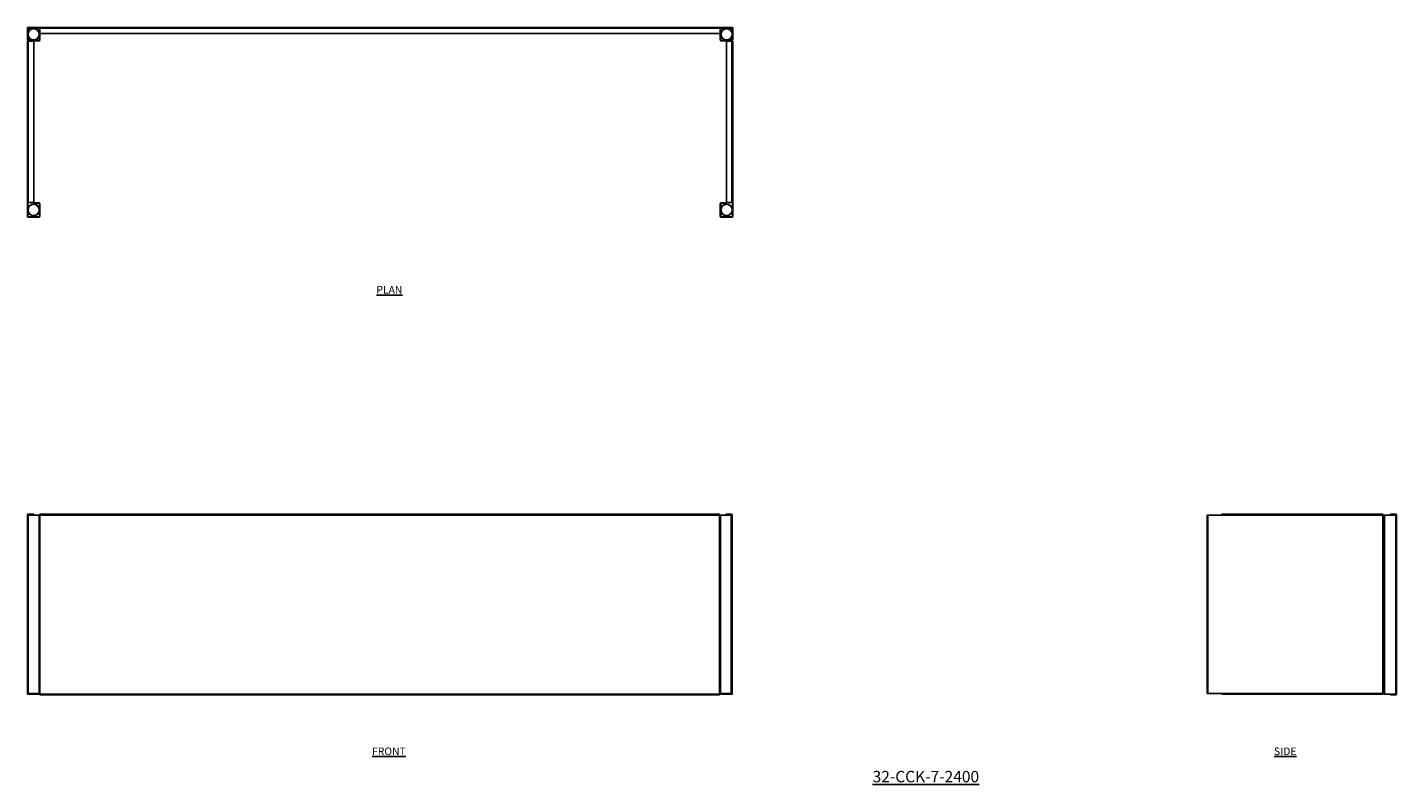
# Model space of a CAD drawing. Units: millimetres. Extents: x 143 to 4649, y -149 to 2341.
import ezdxf

# ---------------------------------------------------------------- set-up
doc = ezdxf.new("R2010")
doc.units = ezdxf.units.MM
doc.layers.add('01-6-0600-SHELF', color=7, linetype='Continuous')
doc.styles.add('Meassure', font='arial.ttf')

msp = doc.modelspace()

# ---------------------------------------------------------------- linework, layer by layer
at = {"color": 7, "linetype": 'Continuous', "lineweight": 25}
for p, q in [((144.7, 2338.3), (143.5, 2338.3)), ((143.5, 2301.7), (143.5, 2338.3)), ((143.5, 2301.7), (144.7, 2301.7)), ((144.7, 2301.7), (144.7, 2338.3)), ((145.9, 2337.1), (144.7, 2337.1)), ((144.7, 2337.1), (144.7, 2330.8)), ((145.9, 2330.8), (144.7, 2330.8)), ((145.9, 2337.1), (145.9, 2330.8)), ((146.2, 2341), (146.2, 2339.8)), ((146.2, 2341), (184.7, 2341)), ((146.2, 2339.8), (184.7, 2339.8)), ((146.2, 2300.2), (146.2, 2299)), ((163.5, 2300.2), (146.2, 2300.2)), ((163.5, 2299), (146.2, 2299)), ((146.2, 2298), (146.2, 2296.8)), ((146.2, 2298), (182, 2298)), ((147.4, 2339.8), (147.4, 2338.6)), ((182, 2339.8), (147.4, 2339.8)), ((182, 2338.6), (147.4, 2338.6)), ((163.5, 2300.2), (163.5, 2299)), ((182, 2338.6), (182, 2339.8)), ((182, 2296.8), (182, 2298)), ((184.7, 2337.1), (183.5, 2337.1)), ((183.5, 2299.5), (183.5, 2337.1)), ((183.5, 2299.5), (184.7, 2299.5)), ((184.7, 2338.3), (184.7, 2341)), ((184.7, 2341), (2423.5, 2341)), ((184.7, 2338.3), (184.7, 2321)), ((2423.5, 2338.3), (184.7, 2338.3)), ((184.7, 2321), (2423.5, 2321)), ((184.7, 2299.5), (184.7, 2321)), ((2423.5, 2341), (2423.5, 2338.3)), ((2423.5, 2341), (2462, 2341)), ((2423.5, 2339.8), (2462, 2339.8)), ((2423.5, 2321), (2423.5, 2338.3)), ((2424.7, 2337.1), (2423.5, 2337.1)), ((2423.5, 2299.5), (2423.5, 2321)), ((2423.5, 2299.5), (2424.7, 2299.5)), ((2424.7, 2299.5), (2424.7, 2337.1)), ((2426.2, 2339.8), (2426.2, 2338.6)), ((2426.2, 2339.8), (2460.8, 2339.8)), ((2426.2, 2338.6), (2460.8, 2338.6)), ((2426.2, 2298), (2426.2, 2296.8)), ((2462, 2298), (2426.2, 2298)), ((2444.7, 2299), (2444.7, 2300.2)), ((2462, 2300.2), (2444.7, 2300.2)), ((2462, 2299), (2444.7, 2299)), ((2460.8, 2338.6), (2460.8, 2339.8)), ((2462, 2339.8), (2462, 2341)), ((2462, 2299), (2462, 2300.2)), ((2462, 2296.8), (2462, 2298)), ((2463.5, 2337.1), (2462.3, 2337.1)), ((2462.3, 2337.1), (2462.3, 2330.8)), ((2462.3, 2330.8), (2463.5, 2330.8)), ((2464.7, 2338.3), (2463.5, 2338.3)), ((2463.5, 2338.3), (2463.5, 2301.7)), ((2463.5, 2337.1), (2463.5, 2330.8)), ((2463.5, 2301.7), (2464.7, 2301.7)), ((2464.7, 2338.3), (2464.7, 2301.7)), ((143.5, 2295.3), (146.2, 2295.3)), ((143.5, 1765.5), (143.5, 2295.3)), ((146.2, 2296.8), (182, 2296.8)), ((146.2, 2295.3), (146.2, 1765.5)), ((146.2, 2295.3), (164.5, 2295.3)), ((164.5, 2295.3), (164.5, 1765.5)), ((2462, 2296.8), (2426.2, 2296.8)), ((2443.7, 2295.3), (2462, 2295.3)), ((2443.7, 1765.5), (2443.7, 2295.3)), ((2462, 1765.5), (2462, 2295.3)), ((2462, 2295.3), (2464.7, 2295.3)), ((2464.7, 2295.3), (2464.7, 1765.5)), ((146.2, 1765.5), (143.5, 1765.5)), ((143.5, 1720), (143.5, 1765.5)), ((144.7, 1720), (144.7, 1765.5)), ((164.5, 1765.5), (146.2, 1765.5)), ((163.5, 1763.1), (163.5, 1764.3)), ((163.5, 1764.3), (181.8, 1764.3)), ((163.5, 1763.1), (181.8, 1763.1)), ((181.8, 1763.1), (181.8, 1764.3)), ((184.5, 1761.6), (183.3, 1761.6)), ((183.3, 1761.6), (183.3, 1720)), ((184.5, 1761.6), (184.5, 1720)), ((2424.9, 1761.6), (2423.7, 1761.6)), ((2423.7, 1761.6), (2423.7, 1720)), ((2424.9, 1761.6), (2424.9, 1720)), ((2426.4, 1764.3), (2426.4, 1763.1)), ((2444.7, 1764.3), (2426.4, 1764.3)), ((2444.7, 1763.1), (2426.4, 1763.1)), ((2462, 1765.5), (2443.7, 1765.5)), ((2444.7, 1763.1), (2444.7, 1764.3)), ((2464.7, 1765.5), (2462, 1765.5)), ((2463.5, 1720), (2463.5, 1765.5)), ((2464.7, 1720), (2464.7, 1765.5)), ((143.5, 1720), (144.7, 1720)), ((146.2, 1718.5), (146.2, 1717.3)), ((181.8, 1718.5), (146.2, 1718.5)), ((181.8, 1717.3), (146.2, 1717.3)), ((181.8, 1717.3), (181.8, 1718.5)), ((183.3, 1720), (184.5, 1720)), ((2423.7, 1720), (2424.9, 1720)), ((2426.4, 1718.5), (2426.4, 1717.3)), ((2426.4, 1718.5), (2462, 1718.5)), ((2426.4, 1717.3), (2462, 1717.3)), ((2462, 1717.3), (2462, 1718.5)), ((2463.5, 1720), (2464.7, 1720)), ((143.5, 737.4), (143.5, 150.8)), ((146.2, 737.4), (143.5, 737.4)), ((146.2, 738.9), (146.2, 740.1)), ((164.5, 740.1), (146.2, 740.1)), ((164.5, 738.9), (146.2, 738.9)), ((146.2, 737.4), (146.2, 150.8)), ((181.8, 737.4), (146.2, 737.4)), ((164.5, 740.1), (164.5, 738.9)), ((181.8, 737.4), (181.8, 150.8)), ((184.5, 737.4), (181.8, 737.4)), ((184.5, 737.4), (184.5, 150.8)), ((184.5, 737.4), (184.7, 737.4)), ((184.7, 740.1), (184.7, 738.9)), ((184.7, 740.1), (2421.3, 740.1)), ((184.7, 738.9), (2421.3, 738.9)), ((184.7, 738.9), (184.7, 737.4)), ((184.7, 737.4), (2421.3, 737.4)), ((184.7, 737.4), (184.7, 150.8)), ((2421.3, 740.1), (2421.3, 738.9)), ((2421.3, 737.4), (2421.3, 738.9)), ((2421.3, 150.8), (2421.3, 737.4)), ((2421.5, 737.4), (2421.3, 737.4)), ((2421.5, 150.8), (2421.5, 737.4)), ((2421.5, 737.4), (2424.2, 737.4)), ((2424.2, 150.8), (2424.2, 737.4)), ((2424.2, 737.4), (2459.8, 737.4)), ((2459.8, 740.1), (2441.5, 740.1)), ((2441.5, 740.1), (2441.5, 738.9)), ((2459.8, 738.9), (2441.5, 738.9)), ((2459.8, 738.9), (2459.8, 740.1)), ((2459.8, 150.8), (2459.8, 737.4)), ((2459.8, 737.4), (2462.5, 737.4)), ((2462.5, 150.8), (2462.5, 737.4)), ((4025.4, 150.8), (4025.4, 737.4)), ((4025.4, 737.4), (4028.1, 737.4)), ((4028.1, 150.8), (4028.1, 737.4)), ((4028.1, 737.4), (4073.6, 737.4)), ((4073.6, 737.4), (4073.6, 740.1)), ((4073.6, 740.1), (4603.4, 740.1)), ((4603.4, 737.4), (4073.6, 737.4)), ((4603.4, 740.1), (4603.4, 737.4)), ((4603.4, 150.8), (4603.4, 737.4)), ((4603.4, 737.4), (4606.1, 737.4)), ((4606.1, 150.8), (4606.1, 737.4)), ((4606.1, 737.4), (4607.1, 737.4)), ((4607.1, 737.4), (4607.1, 148.8)), ((4609.8, 737.4), (4607.1, 737.4)), ((4646.4, 737.4), (4609.8, 737.4)), ((4609.8, 737.4), (4609.8, 148.8)), ((4629.1, 740.1), (4629.1, 738.9)), ((4629.1, 740.1), (4646.4, 740.1)), ((4629.1, 738.9), (4646.4, 738.9)), ((4646.4, 738.9), (4646.4, 740.1)), ((4646.4, 737.4), (4646.4, 148.8)), ((4649.1, 737.4), (4646.4, 737.4)), ((4649.1, 737.4), (4649.1, 148.8)), ((143.5, 150.8), (143.5, 148.8)), ((146.2, 150.8), (143.5, 150.8)), ((144.4, 148.8), (143.5, 148.8)), ((181.8, 150.8), (146.2, 150.8)), ((146.2, 149.3), (146.2, 148.1)), ((146.2, 149.3), (164.5, 149.3)), ((146.2, 148.1), (164.5, 148.1)), ((163.5, 150.8), (163.5, 149.3)), ((164.5, 148.1), (164.5, 149.3)), ((164.5, 148.8), (184.7, 148.8)), ((184.5, 150.8), (181.8, 150.8)), ((184.5, 150.8), (184.7, 150.8)), ((184.7, 148.8), (184.7, 147.3)), ((2421.3, 148.8), (184.7, 148.8)), ((184.7, 146.1), (184.7, 147.3)), ((2421.3, 147.3), (184.7, 147.3)), ((2421.3, 146.1), (184.7, 146.1)), ((2421.5, 150.8), (2421.3, 150.8)), ((2421.3, 147.3), (2421.3, 148.8)), ((2421.3, 148.8), (2441.5, 148.8)), ((2421.3, 146.1), (2421.3, 147.3)), ((2421.5, 150.8), (2424.2, 150.8)), ((2424.2, 150.8), (2459.8, 150.8)), ((2441.5, 148.1), (2441.5, 149.3)), ((2441.5, 149.3), (2459.8, 149.3)), ((2441.5, 148.1), (2459.8, 148.1)), ((2442.5, 150.8), (2442.5, 149.3)), ((2459.8, 150.8), (2462.5, 150.8)), ((2459.8, 149.3), (2459.8, 148.1)), ((2462.5, 148.8), (2461.6, 148.8)), ((2462.5, 150.8), (2462.5, 148.8)), ((4025.4, 150.8), (4028.1, 150.8)), ((4028.1, 150.8), (4073.6, 150.8)), ((4073.6, 150.8), (4603.4, 150.8)), ((4073.6, 148.1), (4073.6, 150.8)), ((4603.4, 148.1), (4073.6, 148.1)), ((4603.4, 150.8), (4603.4, 148.1)), ((4603.4, 150.8), (4606.1, 150.8)), ((4606.1, 150.8), (4607.1, 150.8)), ((4609.8, 148.8), (4607.1, 148.8)), ((4646.4, 148.8), (4609.8, 148.8)), ((4629.1, 146.1), (4629.1, 147.3)), ((4646.4, 147.3), (4629.1, 147.3)), ((4646.4, 146.1), (4629.1, 146.1)), ((4649.1, 148.8), (4646.4, 148.8)), ((4646.4, 147.3), (4646.4, 146.1))]:
    msp.add_line(p, q, dxfattribs=at)
at = {"color": 8, "linetype": 'Continuous', "lineweight": 25}
for p, q in [((146.2, 150.8), (146.2, 149.3)), ((2459.8, 150.8), (2459.8, 149.3))]:
    msp.add_line(p, q, dxfattribs=at)
at = {"color": 7, "linetype": 'Continuous', "lineweight": 25}
for centre, radius in [((164, 2318.3), 19.1), ((164, 2318.3), 18.4), ((2444.2, 2318.3), 19.1), ((2444.2, 2318.3), 18.4), ((164, 1740.8), 19.1), ((164, 1740.8), 18.4), ((2444.2, 1740.8), 19), ((2444.2, 1740.8), 18.4)]:
    msp.add_circle(centre, radius, dxfattribs=at)
for centre, radius, start, end in [((146.2, 2338.3), 2.7, 90, 180), ((146.2, 2301.7), 2.7, 180, 270), ((146.2, 2295.3), 2.7, 90, 180), ((146.2, 2338.3), 1.5, 90, 180), ((147.4, 2337.1), 2.7, 90, 180), ((146.2, 2301.7), 1.5, 180, 270), ((147.4, 2337.1), 1.5, 90, 180), ((182, 2337.1), 2.7, 0, 90), ((182, 2337.1), 1.5, 0, 90), ((182, 2299.5), 1.5, 270, 0), ((182, 2299.5), 2.7, 270, 0), ((2426.2, 2337.1), 2.7, 90, 180), ((2426.2, 2299.5), 2.7, 180, 270), ((2426.2, 2337.1), 1.5, 90, 180), ((2426.2, 2299.5), 1.5, 180, 270), ((2460.8, 2337.1), 2.7, 0, 90), ((2460.8, 2337.1), 1.5, 0, 90), ((2462, 2338.3), 2.7, 0, 90), ((2462, 2338.3), 1.5, 0, 90), ((2462, 2301.7), 2.7, 270, 0), ((2462, 2301.7), 1.5, 270, 0), ((2462, 2295.3), 2.7, 0, 90), ((146.2, 2295.3), 1.5, 90, 180), ((2462, 2295.3), 1.5, 0, 90), ((181.8, 1761.6), 2.7, 0, 90), ((181.8, 1761.6), 1.5, 0, 90), ((2426.4, 1761.6), 2.7, 90, 180), ((2426.4, 1761.6), 1.5, 90, 180), ((146.2, 1720), 2.7, 180, 270), ((146.2, 1720), 1.5, 180, 270), ((181.8, 1720), 1.5, 270, 0), ((181.8, 1720), 2.7, 270, 0), ((2426.4, 1720), 2.7, 180, 270), ((2426.4, 1720), 1.5, 180, 270), ((2462, 1720), 1.5, 270, 0), ((2462, 1720), 2.7, 270, 0), ((146.2, 737.4), 2.7, 90, 180), ((146.2, 737.4), 1.5, 90, 180), ((2459.8, 737.4), 2.7, 0, 90), ((2459.8, 737.4), 1.5, 0, 90), ((4646.4, 737.4), 2.7, 0, 90), ((4646.4, 737.4), 1.5, 0, 90), ((146.2, 150.8), 2.7, 180, 270), ((146.2, 150.8), 1.5, 180, 270), ((2459.8, 150.8), 2.7, 270, 0), ((2459.8, 150.8), 1.5, 270, 0), ((4646.4, 148.8), 2.7, 270, 0), ((4646.4, 148.8), 1.5, 270, 0)]:
    msp.add_arc(centre, radius, start, end, dxfattribs=at)

# ---------------------------------------------------------------- texts
at = {"layer": '01-6-0600-SHELF', "attachment_point": 5, "style": 'Meassure'}
for s, insert, char_height, width in [('{\\LPLAN}', (1334.7, 1478), 25, 311.351), ('{\\LFRONT}', (1333.2, -39.5), 25, 311.351), ('{\\LSIDE}', (4282.6, -39.5), 25, 311.351), ('{\\L32-CCK-7-2400}', (3100.1, -122.7), 37.5, 467.026)]:
    msp.add_mtext(s, dxfattribs=dict(at, insert=insert, char_height=char_height, width=width))

doc.saveas('drawing.dxf')
